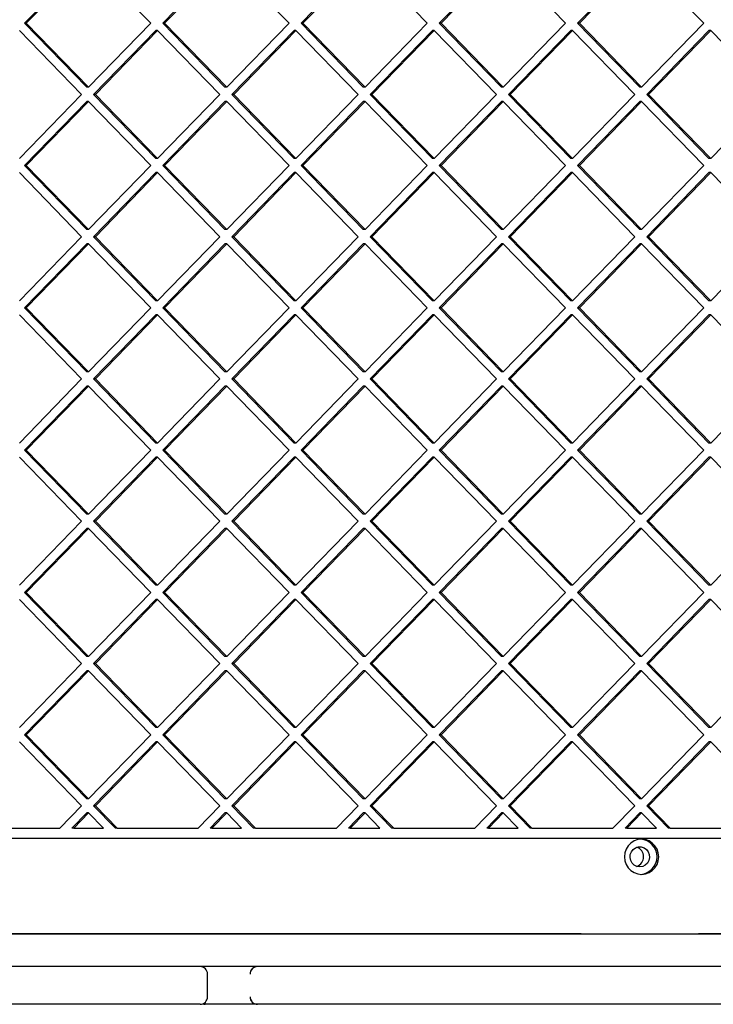
# Model space of a CAD drawing. Units: inches. Extents: x 76529 to 83547, y 38351 to 46814.
# Drawn here: x 79614 to 79889, y 39999 to 40390 of the extents above; entities that cross this region are included whole.
import ezdxf

# ---------------------------------------------------------------- set-up
doc = ezdxf.new("R2010")
doc.units = ezdxf.units.IN
doc.header["$MEASUREMENT"] = 0
doc.layers.add('001 MDP Equipment', color=5, linetype='Continuous')
doc.layers.add('006 MDP Labelling', color=250, linetype='Continuous')

# ---------------------------------------------------------------- blocks, each defined once
blk = doc.blocks.new('A$Cb24da8b8')
at = {"layer": '001 MDP Equipment', "linetype": 'Continuous', "lineweight": 25}
for p, q in [((-309.91, 133.53), (-285.18, 108.08)), ((-280.4, 108.08), (-255.67, 133.53)), ((-279.68, 108.08), (-254.95, 133.53)), ((-254.95, 133.53), (-230.23, 108.08)), ((-225.44, 108.08), (-200.71, 133.53)), ((-224.73, 108.08), (-200, 133.53)), ((-200, 133.53), (-175.27, 108.08)), ((-170.49, 108.08), (-145.76, 133.53)), ((-169.78, 108.08), (-145.05, 133.53)), ((-145.05, 133.53), (-120.32, 108.08)), ((-115.53, 108.08), (-90.8, 133.53)), ((-114.82, 108.08), (-90.09, 133.53)), ((-90.09, 133.53), (-65.36, 108.08)), ((-335.35, 108.08), (-313.94, 130.12)), ((-334.64, 108.08), (-313.23, 130.12)), ((-335.35, 108.08), (-310.62, 82.62)), ((-334.64, 108.08), (-335.35, 108.08)), ((-334.64, 108.08), (-309.91, 82.62)), ((-309.91, 82.62), (-285.18, 108.08)), ((-280.4, 108.08), (-255.67, 82.62)), ((-279.68, 108.08), (-280.4, 108.08)), ((-279.68, 108.08), (-254.95, 82.62)), ((-254.95, 82.62), (-230.23, 108.08)), ((-225.44, 108.08), (-200.71, 82.62)), ((-224.73, 108.08), (-225.44, 108.08)), ((-224.73, 108.08), (-200, 82.62)), ((-200, 82.62), (-175.27, 108.08)), ((-170.49, 108.08), (-145.76, 82.62)), ((-169.78, 108.08), (-170.49, 108.08)), ((-169.78, 108.08), (-145.05, 82.62)), ((-145.05, 82.62), (-120.32, 108.08)), ((-115.53, 108.08), (-90.8, 82.62)), ((-114.82, 108.08), (-115.53, 108.08)), ((-114.82, 108.08), (-90.09, 82.62)), ((-90.09, 82.62), (-65.36, 108.08)), ((-337.39, 105.25), (-312.66, 79.79)), ((-307.87, 79.79), (-283.14, 105.25)), ((-307.16, 79.79), (-282.43, 105.25)), ((-282.43, 105.25), (-283.14, 105.25)), ((-282.43, 105.25), (-257.7, 79.79)), ((-252.92, 79.79), (-228.19, 105.25)), ((-252.21, 79.79), (-227.48, 105.25)), ((-227.48, 105.25), (-228.19, 105.25)), ((-227.48, 105.25), (-202.75, 79.79)), ((-197.96, 79.79), (-173.24, 105.25)), ((-197.25, 79.79), (-172.52, 105.25)), ((-172.52, 105.25), (-173.24, 105.25)), ((-172.52, 105.25), (-147.79, 79.79)), ((-143.01, 79.79), (-118.28, 105.25)), ((-142.3, 79.79), (-117.57, 105.25)), ((-117.57, 105.25), (-118.28, 105.25)), ((-117.57, 105.25), (-92.84, 79.79)), ((-88.06, 79.79), (-63.33, 105.25)), ((-87.34, 79.79), (-62.62, 105.25)), ((-62.62, 105.25), (-63.33, 105.25)), ((-62.62, 105.25), (-37.89, 79.79)), ((-309.91, 82.62), (-310.62, 82.62)), ((-254.95, 82.62), (-255.67, 82.62)), ((-200, 82.62), (-200.71, 82.62)), ((-145.05, 82.62), (-145.76, 82.62)), ((-90.09, 82.62), (-90.8, 82.62)), ((-337.39, 54.34), (-312.66, 79.79)), ((-307.87, 79.79), (-283.14, 54.34)), ((-307.16, 79.79), (-307.87, 79.79)), ((-307.16, 79.79), (-282.43, 54.34)), ((-282.43, 54.34), (-257.7, 79.79)), ((-252.92, 79.79), (-228.19, 54.34)), ((-252.21, 79.79), (-252.92, 79.79)), ((-252.21, 79.79), (-227.48, 54.34)), ((-227.48, 54.34), (-202.75, 79.79)), ((-197.96, 79.79), (-173.24, 54.34)), ((-197.25, 79.79), (-197.96, 79.79)), ((-197.25, 79.79), (-172.52, 54.34)), ((-172.52, 54.34), (-147.79, 79.79)), ((-143.01, 79.79), (-118.28, 54.34)), ((-142.3, 79.79), (-143.01, 79.79)), ((-142.3, 79.79), (-117.57, 54.34)), ((-117.57, 54.34), (-92.84, 79.79)), ((-88.06, 79.79), (-63.33, 54.34)), ((-87.34, 79.79), (-88.06, 79.79)), ((-87.34, 79.79), (-62.62, 54.34)), ((-62.62, 54.34), (-37.89, 79.79)), ((-335.35, 51.51), (-310.62, 76.97)), ((-334.64, 51.51), (-309.91, 76.97)), ((-309.91, 76.97), (-310.62, 76.97)), ((-309.91, 76.97), (-285.18, 51.51)), ((-280.4, 51.51), (-255.67, 76.97)), ((-279.68, 51.51), (-254.95, 76.97)), ((-254.95, 76.97), (-255.67, 76.97)), ((-254.95, 76.97), (-230.23, 51.51)), ((-225.44, 51.51), (-200.71, 76.97)), ((-224.73, 51.51), (-200, 76.97)), ((-200, 76.97), (-200.71, 76.97)), ((-200, 76.97), (-175.27, 51.51)), ((-170.49, 51.51), (-145.76, 76.97)), ((-169.78, 51.51), (-145.05, 76.97)), ((-145.05, 76.97), (-145.76, 76.97)), ((-145.05, 76.97), (-120.32, 51.51)), ((-115.53, 51.51), (-90.8, 76.97)), ((-114.82, 51.51), (-90.09, 76.97)), ((-90.09, 76.97), (-90.8, 76.97)), ((-90.09, 76.97), (-65.36, 51.51)), ((-335.35, 51.51), (-310.62, 26.05)), ((-334.64, 51.51), (-335.35, 51.51)), ((-334.64, 51.51), (-309.91, 26.05)), ((-309.91, 26.05), (-285.18, 51.51)), ((-282.43, 54.34), (-283.14, 54.34)), ((-280.4, 51.51), (-255.67, 26.05)), ((-279.68, 51.51), (-280.4, 51.51)), ((-279.68, 51.51), (-254.95, 26.05)), ((-254.95, 26.05), (-230.23, 51.51)), ((-227.48, 54.34), (-228.19, 54.34)), ((-225.44, 51.51), (-200.71, 26.05)), ((-224.73, 51.51), (-225.44, 51.51)), ((-224.73, 51.51), (-200, 26.05)), ((-200, 26.05), (-175.27, 51.51)), ((-172.52, 54.34), (-173.24, 54.34)), ((-170.49, 51.51), (-145.76, 26.05)), ((-169.78, 51.51), (-170.49, 51.51)), ((-169.78, 51.51), (-145.05, 26.05)), ((-145.05, 26.05), (-120.32, 51.51)), ((-117.57, 54.34), (-118.28, 54.34)), ((-115.53, 51.51), (-90.8, 26.05)), ((-114.82, 51.51), (-115.53, 51.51)), ((-114.82, 51.51), (-90.09, 26.05)), ((-90.09, 26.05), (-65.36, 51.51)), ((-62.62, 54.34), (-63.33, 54.34)), ((-337.39, 48.68), (-312.66, 23.23)), ((-307.87, 23.23), (-283.14, 48.68)), ((-307.16, 23.23), (-282.43, 48.68)), ((-282.43, 48.68), (-283.14, 48.68)), ((-282.43, 48.68), (-257.7, 23.23)), ((-252.92, 23.23), (-228.19, 48.68)), ((-252.21, 23.23), (-227.48, 48.68)), ((-227.48, 48.68), (-228.19, 48.68)), ((-227.48, 48.68), (-202.75, 23.23)), ((-197.96, 23.23), (-173.24, 48.68)), ((-197.25, 23.23), (-172.52, 48.68)), ((-172.52, 48.68), (-173.24, 48.68)), ((-172.52, 48.68), (-147.79, 23.23)), ((-143.01, 23.23), (-118.28, 48.68)), ((-142.3, 23.23), (-117.57, 48.68)), ((-117.57, 48.68), (-118.28, 48.68)), ((-117.57, 48.68), (-92.84, 23.23)), ((-88.06, 23.23), (-63.33, 48.68)), ((-87.34, 23.23), (-62.62, 48.68)), ((-62.62, 48.68), (-63.33, 48.68)), ((-62.62, 48.68), (-37.89, 23.23)), ((-309.91, 26.05), (-310.62, 26.05)), ((-254.95, 26.05), (-255.67, 26.05)), ((-200, 26.05), (-200.71, 26.05)), ((-145.05, 26.05), (-145.76, 26.05)), ((-90.09, 26.05), (-90.8, 26.05)), ((-337.39, -2.23), (-312.66, 23.23)), ((-335.35, -5.06), (-310.62, 20.4)), ((-334.64, -5.06), (-309.91, 20.4)), ((-309.91, 20.4), (-310.62, 20.4)), ((-309.91, 20.4), (-285.18, -5.06)), ((-307.87, 23.23), (-283.14, -2.23)), ((-307.16, 23.23), (-307.87, 23.23)), ((-307.16, 23.23), (-282.43, -2.23)), ((-282.43, -2.23), (-257.7, 23.23)), ((-280.4, -5.06), (-255.67, 20.4)), ((-279.68, -5.06), (-254.95, 20.4)), ((-254.95, 20.4), (-255.67, 20.4)), ((-254.95, 20.4), (-230.23, -5.06)), ((-252.92, 23.23), (-228.19, -2.23)), ((-252.21, 23.23), (-252.92, 23.23)), ((-252.21, 23.23), (-227.48, -2.23)), ((-227.48, -2.23), (-202.75, 23.23)), ((-225.44, -5.06), (-200.71, 20.4)), ((-224.73, -5.06), (-200, 20.4)), ((-200, 20.4), (-200.71, 20.4)), ((-200, 20.4), (-175.27, -5.06)), ((-197.96, 23.23), (-173.24, -2.23)), ((-197.25, 23.23), (-197.96, 23.23)), ((-197.25, 23.23), (-172.52, -2.23)), ((-172.52, -2.23), (-147.79, 23.23)), ((-170.49, -5.06), (-145.76, 20.4)), ((-169.78, -5.06), (-145.05, 20.4)), ((-145.05, 20.4), (-145.76, 20.4)), ((-145.05, 20.4), (-120.32, -5.06)), ((-143.01, 23.23), (-118.28, -2.23)), ((-142.3, 23.23), (-143.01, 23.23)), ((-142.3, 23.23), (-117.57, -2.23)), ((-117.57, -2.23), (-92.84, 23.23)), ((-115.53, -5.06), (-90.8, 20.4)), ((-114.82, -5.06), (-90.09, 20.4)), ((-90.09, 20.4), (-90.8, 20.4)), ((-90.09, 20.4), (-65.36, -5.06)), ((-88.06, 23.23), (-63.33, -2.23)), ((-87.34, 23.23), (-88.06, 23.23)), ((-87.34, 23.23), (-62.62, -2.23)), ((-62.62, -2.23), (-37.89, 23.23)), ((-282.43, -2.23), (-283.14, -2.23)), ((-227.48, -2.23), (-228.19, -2.23)), ((-172.52, -2.23), (-173.24, -2.23)), ((-117.57, -2.23), (-118.28, -2.23)), ((-62.62, -2.23), (-63.33, -2.23)), ((-335.35, -5.06), (-310.62, -30.51)), ((-334.64, -5.06), (-335.35, -5.06)), ((-334.64, -5.06), (-309.91, -30.51)), ((-309.91, -30.51), (-285.18, -5.06)), ((-280.4, -5.06), (-255.67, -30.51)), ((-279.68, -5.06), (-280.4, -5.06)), ((-279.68, -5.06), (-254.95, -30.51)), ((-254.95, -30.51), (-230.23, -5.06)), ((-225.44, -5.06), (-200.71, -30.51)), ((-224.73, -5.06), (-225.44, -5.06)), ((-224.73, -5.06), (-200, -30.51)), ((-200, -30.51), (-175.27, -5.06)), ((-170.49, -5.06), (-145.76, -30.51)), ((-169.78, -5.06), (-170.49, -5.06)), ((-169.78, -5.06), (-145.05, -30.51)), ((-145.05, -30.51), (-120.32, -5.06)), ((-115.53, -5.06), (-90.8, -30.51)), ((-114.82, -5.06), (-115.53, -5.06)), ((-114.82, -5.06), (-90.09, -30.51)), ((-90.09, -30.51), (-65.36, -5.06)), ((-337.39, -7.89), (-312.66, -33.34)), ((-307.87, -33.34), (-283.14, -7.89)), ((-307.16, -33.34), (-282.43, -7.89)), ((-282.43, -7.89), (-283.14, -7.89)), ((-282.43, -7.89), (-257.7, -33.34)), ((-252.92, -33.34), (-228.19, -7.89)), ((-252.21, -33.34), (-227.48, -7.89)), ((-227.48, -7.89), (-228.19, -7.89)), ((-227.48, -7.89), (-202.75, -33.34)), ((-197.96, -33.34), (-173.24, -7.89)), ((-197.25, -33.34), (-172.52, -7.89)), ((-172.52, -7.89), (-173.24, -7.89)), ((-172.52, -7.89), (-147.79, -33.34)), ((-143.01, -33.34), (-118.28, -7.89)), ((-142.3, -33.34), (-117.57, -7.89)), ((-117.57, -7.89), (-118.28, -7.89)), ((-117.57, -7.89), (-92.84, -33.34)), ((-88.06, -33.34), (-63.33, -7.89)), ((-87.34, -33.34), (-62.62, -7.89)), ((-62.62, -7.89), (-63.33, -7.89)), ((-62.62, -7.89), (-37.89, -33.34)), ((-309.91, -30.51), (-310.62, -30.51)), ((-254.95, -30.51), (-255.67, -30.51)), ((-200, -30.51), (-200.71, -30.51)), ((-145.05, -30.51), (-145.76, -30.51)), ((-90.09, -30.51), (-90.8, -30.51)), ((-337.39, -58.8), (-312.66, -33.34)), ((-307.87, -33.34), (-283.14, -58.8)), ((-307.16, -33.34), (-307.87, -33.34)), ((-307.16, -33.34), (-282.43, -58.8)), ((-282.43, -58.8), (-257.7, -33.34)), ((-252.92, -33.34), (-228.19, -58.8)), ((-252.21, -33.34), (-252.92, -33.34)), ((-252.21, -33.34), (-227.48, -58.8)), ((-227.48, -58.8), (-202.75, -33.34)), ((-197.96, -33.34), (-173.24, -58.8)), ((-197.25, -33.34), (-197.96, -33.34)), ((-197.25, -33.34), (-172.52, -58.8)), ((-172.52, -58.8), (-147.79, -33.34)), ((-143.01, -33.34), (-118.28, -58.8)), ((-142.3, -33.34), (-143.01, -33.34)), ((-142.3, -33.34), (-117.57, -58.8)), ((-117.57, -58.8), (-92.84, -33.34)), ((-88.06, -33.34), (-63.33, -58.8)), ((-87.34, -33.34), (-88.06, -33.34)), ((-87.34, -33.34), (-62.62, -58.8)), ((-62.62, -58.8), (-37.89, -33.34)), ((-335.35, -61.63), (-310.62, -36.17)), ((-334.64, -61.63), (-309.91, -36.17)), ((-309.91, -36.17), (-310.62, -36.17)), ((-309.91, -36.17), (-285.18, -61.63)), ((-280.4, -61.63), (-255.67, -36.17)), ((-279.68, -61.63), (-254.95, -36.17)), ((-254.95, -36.17), (-255.67, -36.17)), ((-254.95, -36.17), (-230.23, -61.63)), ((-225.44, -61.63), (-200.71, -36.17)), ((-224.73, -61.63), (-200, -36.17)), ((-200, -36.17), (-200.71, -36.17)), ((-200, -36.17), (-175.27, -61.63)), ((-170.49, -61.63), (-145.76, -36.17)), ((-169.78, -61.63), (-145.05, -36.17)), ((-145.05, -36.17), (-145.76, -36.17)), ((-145.05, -36.17), (-120.32, -61.63)), ((-115.53, -61.63), (-90.8, -36.17)), ((-114.82, -61.63), (-90.09, -36.17)), ((-90.09, -36.17), (-90.8, -36.17)), ((-90.09, -36.17), (-65.36, -61.63)), ((-335.35, -61.63), (-310.62, -87.08)), ((-334.64, -61.63), (-335.35, -61.63)), ((-334.64, -61.63), (-309.91, -87.08)), ((-309.91, -87.08), (-285.18, -61.63)), ((-282.43, -58.8), (-283.14, -58.8)), ((-280.4, -61.63), (-255.67, -87.08)), ((-279.68, -61.63), (-280.4, -61.63)), ((-279.68, -61.63), (-254.95, -87.08)), ((-254.95, -87.08), (-230.23, -61.63)), ((-227.48, -58.8), (-228.19, -58.8)), ((-225.44, -61.63), (-200.71, -87.08)), ((-224.73, -61.63), (-225.44, -61.63)), ((-224.73, -61.63), (-200, -87.08)), ((-200, -87.08), (-175.27, -61.63)), ((-172.52, -58.8), (-173.24, -58.8)), ((-170.49, -61.63), (-145.76, -87.08)), ((-169.78, -61.63), (-170.49, -61.63)), ((-169.78, -61.63), (-145.05, -87.08)), ((-145.05, -87.08), (-120.32, -61.63)), ((-117.57, -58.8), (-118.28, -58.8)), ((-115.53, -61.63), (-90.8, -87.08)), ((-114.82, -61.63), (-115.53, -61.63)), ((-114.82, -61.63), (-90.09, -87.08)), ((-90.09, -87.08), (-65.36, -61.63)), ((-62.62, -58.8), (-63.33, -58.8)), ((-337.39, -64.46), (-312.66, -89.91)), ((-307.87, -89.91), (-283.14, -64.46)), ((-307.16, -89.91), (-282.43, -64.46)), ((-282.43, -64.46), (-283.14, -64.46)), ((-282.43, -64.46), (-257.7, -89.91)), ((-252.92, -89.91), (-228.19, -64.46)), ((-252.21, -89.91), (-227.48, -64.46)), ((-227.48, -64.46), (-228.19, -64.46)), ((-227.48, -64.46), (-202.75, -89.91)), ((-197.96, -89.91), (-173.24, -64.46)), ((-197.25, -89.91), (-172.52, -64.46)), ((-172.52, -64.46), (-173.24, -64.46)), ((-172.52, -64.46), (-147.79, -89.91)), ((-143.01, -89.91), (-118.28, -64.46)), ((-142.3, -89.91), (-117.57, -64.46)), ((-117.57, -64.46), (-118.28, -64.46)), ((-117.57, -64.46), (-92.84, -89.91)), ((-88.06, -89.91), (-63.33, -64.46)), ((-87.34, -89.91), (-62.62, -64.46)), ((-62.62, -64.46), (-63.33, -64.46)), ((-62.62, -64.46), (-37.89, -89.91)), ((-337.39, -115.37), (-312.66, -89.91)), ((-309.91, -87.08), (-310.62, -87.08)), ((-307.87, -89.91), (-283.14, -115.37)), ((-307.16, -89.91), (-307.87, -89.91)), ((-307.16, -89.91), (-282.43, -115.37)), ((-282.43, -115.37), (-257.7, -89.91)), ((-254.95, -87.08), (-255.67, -87.08)), ((-252.92, -89.91), (-228.19, -115.37)), ((-252.21, -89.91), (-252.92, -89.91)), ((-252.21, -89.91), (-227.48, -115.37)), ((-227.48, -115.37), (-202.75, -89.91)), ((-200, -87.08), (-200.71, -87.08)), ((-197.96, -89.91), (-173.24, -115.37)), ((-197.25, -89.91), (-197.96, -89.91)), ((-197.25, -89.91), (-172.52, -115.37)), ((-172.52, -115.37), (-147.79, -89.91)), ((-145.05, -87.08), (-145.76, -87.08)), ((-143.01, -89.91), (-118.28, -115.37)), ((-142.3, -89.91), (-143.01, -89.91)), ((-142.3, -89.91), (-117.57, -115.37)), ((-117.57, -115.37), (-92.84, -89.91)), ((-90.09, -87.08), (-90.8, -87.08)), ((-88.06, -89.91), (-63.33, -115.37)), ((-87.34, -89.91), (-88.06, -89.91)), ((-87.34, -89.91), (-62.62, -115.37)), ((-62.62, -115.37), (-37.89, -89.91)), ((-335.35, -118.2), (-310.62, -92.74)), ((-334.64, -118.2), (-309.91, -92.74)), ((-309.91, -92.74), (-310.62, -92.74)), ((-309.91, -92.74), (-285.18, -118.2)), ((-280.4, -118.2), (-255.67, -92.74)), ((-279.68, -118.2), (-254.95, -92.74)), ((-254.95, -92.74), (-255.67, -92.74)), ((-254.95, -92.74), (-230.23, -118.2)), ((-225.44, -118.2), (-200.71, -92.74)), ((-224.73, -118.2), (-200, -92.74)), ((-200, -92.74), (-200.71, -92.74)), ((-200, -92.74), (-175.27, -118.2)), ((-170.49, -118.2), (-145.76, -92.74)), ((-169.78, -118.2), (-145.05, -92.74)), ((-145.05, -92.74), (-145.76, -92.74)), ((-145.05, -92.74), (-120.32, -118.2)), ((-115.53, -118.2), (-90.8, -92.74)), ((-114.82, -118.2), (-90.09, -92.74)), ((-90.09, -92.74), (-90.8, -92.74)), ((-90.09, -92.74), (-65.36, -118.2)), ((-282.43, -115.37), (-283.14, -115.37)), ((-227.48, -115.37), (-228.19, -115.37)), ((-172.52, -115.37), (-173.24, -115.37)), ((-117.57, -115.37), (-118.28, -115.37)), ((-62.62, -115.37), (-63.33, -115.37)), ((-337.39, -121.02), (-312.66, -146.48)), ((-335.35, -118.2), (-310.62, -143.65)), ((-334.64, -118.2), (-335.35, -118.2)), ((-334.64, -118.2), (-309.91, -143.65)), ((-309.91, -143.65), (-285.18, -118.2)), ((-307.87, -146.48), (-283.14, -121.02)), ((-307.16, -146.48), (-282.43, -121.02)), ((-282.43, -121.02), (-283.14, -121.02)), ((-282.43, -121.02), (-257.7, -146.48)), ((-280.4, -118.2), (-255.67, -143.65)), ((-279.68, -118.2), (-280.4, -118.2)), ((-279.68, -118.2), (-254.95, -143.65)), ((-254.95, -143.65), (-230.23, -118.2)), ((-252.92, -146.48), (-228.19, -121.02)), ((-252.21, -146.48), (-227.48, -121.02)), ((-227.48, -121.02), (-228.19, -121.02)), ((-227.48, -121.02), (-202.75, -146.48)), ((-225.44, -118.2), (-200.71, -143.65)), ((-224.73, -118.2), (-225.44, -118.2)), ((-224.73, -118.2), (-200, -143.65)), ((-200, -143.65), (-175.27, -118.2)), ((-197.96, -146.48), (-173.24, -121.02)), ((-197.25, -146.48), (-172.52, -121.02)), ((-172.52, -121.02), (-173.24, -121.02)), ((-172.52, -121.02), (-147.79, -146.48)), ((-170.49, -118.2), (-145.76, -143.65)), ((-169.78, -118.2), (-170.49, -118.2)), ((-169.78, -118.2), (-145.05, -143.65)), ((-145.05, -143.65), (-120.32, -118.2)), ((-143.01, -146.48), (-118.28, -121.02)), ((-142.3, -146.48), (-117.57, -121.02)), ((-117.57, -121.02), (-118.28, -121.02)), ((-117.57, -121.02), (-92.84, -146.48)), ((-115.53, -118.2), (-90.8, -143.65)), ((-114.82, -118.2), (-115.53, -118.2)), ((-114.82, -118.2), (-90.09, -143.65)), ((-90.09, -143.65), (-65.36, -118.2)), ((-88.06, -146.48), (-63.33, -121.02)), ((-87.34, -146.48), (-62.62, -121.02)), ((-62.62, -121.02), (-63.33, -121.02)), ((-62.62, -121.02), (-37.89, -146.48)), ((-309.91, -143.65), (-310.62, -143.65)), ((-254.95, -143.65), (-255.67, -143.65)), ((-200, -143.65), (-200.71, -143.65)), ((-145.05, -143.65), (-145.76, -143.65)), ((-90.09, -143.65), (-90.8, -143.65)), ((-337.39, -171.94), (-312.66, -146.48)), ((-307.87, -146.48), (-283.14, -171.94)), ((-307.16, -146.48), (-307.87, -146.48)), ((-307.16, -146.48), (-282.43, -171.94)), ((-282.43, -171.94), (-257.7, -146.48)), ((-252.92, -146.48), (-228.19, -171.94)), ((-252.21, -146.48), (-252.92, -146.48)), ((-252.21, -146.48), (-227.48, -171.94)), ((-227.48, -171.94), (-202.75, -146.48)), ((-197.96, -146.48), (-173.24, -171.94)), ((-197.25, -146.48), (-197.96, -146.48)), ((-197.25, -146.48), (-172.52, -171.94)), ((-172.52, -171.94), (-147.79, -146.48)), ((-143.01, -146.48), (-118.28, -171.94)), ((-142.3, -146.48), (-143.01, -146.48)), ((-142.3, -146.48), (-117.57, -171.94)), ((-117.57, -171.94), (-92.84, -146.48)), ((-88.06, -146.48), (-63.33, -171.94)), ((-87.34, -146.48), (-88.06, -146.48)), ((-87.34, -146.48), (-62.62, -171.94)), ((-62.62, -171.94), (-37.89, -146.48)), ((-335.35, -174.76), (-310.62, -149.31)), ((-334.64, -174.76), (-309.91, -149.31)), ((-309.91, -149.31), (-310.62, -149.31)), ((-309.91, -149.31), (-285.18, -174.76)), ((-280.4, -174.76), (-255.67, -149.31)), ((-279.68, -174.76), (-254.95, -149.31)), ((-254.95, -149.31), (-255.67, -149.31)), ((-254.95, -149.31), (-230.23, -174.76)), ((-225.44, -174.76), (-200.71, -149.31)), ((-224.73, -174.76), (-200, -149.31)), ((-200, -149.31), (-200.71, -149.31)), ((-200, -149.31), (-175.27, -174.76)), ((-170.49, -174.76), (-145.76, -149.31)), ((-169.78, -174.76), (-145.05, -149.31)), ((-145.05, -149.31), (-145.76, -149.31)), ((-145.05, -149.31), (-120.32, -174.76)), ((-115.53, -174.76), (-90.8, -149.31)), ((-114.82, -174.76), (-90.09, -149.31)), ((-90.09, -149.31), (-90.8, -149.31)), ((-90.09, -149.31), (-65.36, -174.76)), ((-282.43, -171.94), (-283.14, -171.94)), ((-227.48, -171.94), (-228.19, -171.94)), ((-172.52, -171.94), (-173.24, -171.94)), ((-117.57, -171.94), (-118.28, -171.94)), ((-62.62, -171.94), (-63.33, -171.94)), ((-335.35, -174.76), (-310.62, -200.22)), ((-334.64, -174.76), (-335.35, -174.76)), ((-334.64, -174.76), (-309.91, -200.22)), ((-309.91, -200.22), (-285.18, -174.76)), ((-280.4, -174.76), (-255.67, -200.22)), ((-279.68, -174.76), (-280.4, -174.76)), ((-279.68, -174.76), (-254.95, -200.22)), ((-254.95, -200.22), (-230.23, -174.76)), ((-225.44, -174.76), (-200.71, -200.22)), ((-224.73, -174.76), (-225.44, -174.76)), ((-224.73, -174.76), (-200, -200.22)), ((-200, -200.22), (-175.27, -174.76)), ((-170.49, -174.76), (-145.76, -200.22)), ((-169.78, -174.76), (-170.49, -174.76)), ((-169.78, -174.76), (-145.05, -200.22)), ((-145.05, -200.22), (-120.32, -174.76)), ((-115.53, -174.76), (-90.8, -200.22)), ((-114.82, -174.76), (-115.53, -174.76)), ((-114.82, -174.76), (-90.09, -200.22)), ((-90.09, -200.22), (-65.36, -174.76)), ((-337.39, -177.59), (-312.66, -203.05)), ((-307.87, -203.05), (-283.14, -177.59)), ((-307.16, -203.05), (-282.43, -177.59)), ((-282.43, -177.59), (-283.14, -177.59)), ((-282.43, -177.59), (-257.7, -203.05)), ((-252.92, -203.05), (-228.19, -177.59)), ((-252.21, -203.05), (-227.48, -177.59)), ((-227.48, -177.59), (-228.19, -177.59)), ((-227.48, -177.59), (-202.75, -203.05)), ((-197.96, -203.05), (-173.24, -177.59)), ((-197.25, -203.05), (-172.52, -177.59)), ((-172.52, -177.59), (-173.24, -177.59)), ((-172.52, -177.59), (-147.79, -203.05)), ((-143.01, -203.05), (-118.28, -177.59)), ((-142.3, -203.05), (-117.57, -177.59)), ((-117.57, -177.59), (-118.28, -177.59)), ((-117.57, -177.59), (-92.84, -203.05)), ((-88.06, -203.05), (-63.33, -177.59)), ((-87.34, -203.05), (-62.62, -177.59)), ((-62.62, -177.59), (-63.33, -177.59)), ((-62.62, -177.59), (-37.89, -203.05)), ((-321.29, -211.94), (-312.66, -203.05)), ((-309.91, -200.22), (-310.62, -200.22)), ((-307.87, -203.05), (-299.24, -211.94)), ((-307.16, -203.05), (-307.87, -203.05)), ((-307.16, -203.05), (-298.53, -211.94)), ((-266.34, -211.94), (-257.7, -203.05)), ((-254.95, -200.22), (-255.67, -200.22)), ((-252.92, -203.05), (-244.28, -211.94)), ((-252.21, -203.05), (-252.92, -203.05)), ((-252.21, -203.05), (-243.57, -211.94)), ((-211.38, -211.94), (-202.75, -203.05)), ((-200, -200.22), (-200.71, -200.22)), ((-197.96, -203.05), (-189.33, -211.94)), ((-197.25, -203.05), (-197.96, -203.05)), ((-197.25, -203.05), (-188.62, -211.94)), ((-156.43, -211.94), (-147.79, -203.05)), ((-145.05, -200.22), (-145.76, -200.22)), ((-143.01, -203.05), (-134.38, -211.94)), ((-142.3, -203.05), (-143.01, -203.05)), ((-142.3, -203.05), (-133.66, -211.94)), ((-101.48, -211.94), (-92.84, -203.05)), ((-90.09, -200.22), (-90.8, -200.22)), ((-88.06, -203.05), (-79.42, -211.94)), ((-87.34, -203.05), (-88.06, -203.05)), ((-87.34, -203.05), (-78.71, -211.94)), ((-316.51, -211.94), (-310.62, -205.88)), ((-315.8, -211.94), (-309.91, -205.88)), ((-309.91, -205.88), (-310.62, -205.88)), ((-309.91, -205.88), (-304.02, -211.94)), ((-261.55, -211.94), (-255.67, -205.88)), ((-260.84, -211.94), (-254.95, -205.88)), ((-254.95, -205.88), (-255.67, -205.88)), ((-254.95, -205.88), (-249.07, -211.94)), ((-206.6, -211.94), (-200.71, -205.88)), ((-205.89, -211.94), (-200, -205.88)), ((-200, -205.88), (-200.71, -205.88)), ((-200, -205.88), (-194.11, -211.94)), ((-151.65, -211.94), (-145.76, -205.88)), ((-150.93, -211.94), (-145.05, -205.88)), ((-145.05, -205.88), (-145.76, -205.88)), ((-145.05, -205.88), (-139.16, -211.94)), ((-96.69, -211.94), (-90.8, -205.88)), ((-95.98, -211.94), (-90.09, -205.88)), ((-90.09, -205.88), (-90.8, -205.88)), ((-90.09, -205.88), (-84.21, -211.94)), ((-353.48, -211.94), (-321.29, -211.94)), ((-315.8, -211.94), (-316.51, -211.94)), ((-315.8, -211.94), (-304.02, -211.94)), ((-298.53, -211.94), (-299.24, -211.94)), ((-298.53, -211.94), (-266.34, -211.94)), ((-260.84, -211.94), (-261.55, -211.94)), ((-260.84, -211.94), (-249.07, -211.94)), ((-243.57, -211.94), (-244.28, -211.94)), ((-243.57, -211.94), (-211.38, -211.94)), ((-205.89, -211.94), (-206.6, -211.94)), ((-205.89, -211.94), (-194.11, -211.94)), ((-188.62, -211.94), (-189.33, -211.94)), ((-188.62, -211.94), (-156.43, -211.94)), ((-150.93, -211.94), (-151.65, -211.94)), ((-150.93, -211.94), (-139.16, -211.94)), ((-133.66, -211.94), (-134.38, -211.94)), ((-133.66, -211.94), (-101.48, -211.94)), ((-95.98, -211.94), (-96.69, -211.94)), ((-95.98, -211.94), (-84.21, -211.94)), ((-78.71, -211.94), (-79.42, -211.94)), ((-78.71, -211.94), (-46.52, -211.94)), ((-637.91, -215.94), (467.89, -215.94)), ((-114.12, -253.94), (-562.93, -253.94)), ((-561.03, -253.94), (379.07, -253.94)), ((-115.78, -253.94), (-115.54, -253.95)), ((-67.72, -253.95), (-67.49, -253.94)), ((400.75, -253.94), (-67.49, -253.94)), ((379.07, -266.94), (-561.03, -266.94)), ((-262.59, -278.94), (-262.59, -269.94)), ((-337.14, -281.94), (-379.13, -281.94)), ((-297.11, -281.94), (-337.14, -281.94)), ((-288.13, -281.94), (-297.11, -281.94)), ((-265.59, -281.94), (-288.13, -281.94)), ((-262.07, -281.94), (-263.51, -281.94)), ((-243.75, -281.94), (-262.07, -281.94)), ((-242.72, -281.94), (-243.75, -281.94)), ((-242.7, -281.94), (-242.72, -281.94)), ((-241.94, -281.94), (-242.7, -281.94)), ((-223.61, -281.94), (-241.94, -281.94)), ((-183.58, -281.94), (-223.61, -281.94)), ((-52.77, -281.94), (-183.58, -281.94))]:
    blk.add_line(p, q, dxfattribs=at)
at = {"layer": '001 MDP Equipment', "linetype": 'Continuous', "lineweight": 25, "flags": 128}
for points in [[(-90.09, -230.29), (-88.58, -230.12), (-87.14, -229.6), (-85.85, -228.77), (-84.78, -227.66), (-83.97, -226.33), (-83.46, -224.85), (-83.29, -223.29), (-83.46, -221.74), (-83.97, -220.26), (-84.78, -218.93), (-85.85, -217.82), (-87.14, -216.99), (-88.58, -216.47), (-90.09, -216.29), (-91.61, -216.47), (-93.04, -216.99), (-94.33, -217.82), (-95.41, -218.93), (-96.22, -220.26), (-96.72, -221.74), (-96.89, -223.29), (-96.72, -224.85), (-96.22, -226.33), (-95.41, -227.66), (-94.33, -228.77), (-93.04, -229.6), (-91.61, -230.12), (-90.09, -230.29)], [(-90.8, -227.29), (-91.95, -227.12), (-92.99, -226.6), (-93.84, -225.79), (-94.42, -224.75), (-94.68, -223.59), (-94.59, -222.4), (-94.17, -221.29), (-93.45, -220.36), (-92.49, -219.69), (-91.38, -219.34), (-90.22, -219.34), (-89.12, -219.69), (-88.16, -220.36), (-87.44, -221.29), (-87.02, -222.4), (-86.93, -223.59), (-87.19, -224.75), (-87.77, -225.79), (-88.62, -226.6), (-89.66, -227.12), (-90.8, -227.29)], [(-263.51, -266.94), (-264.09, -267), (-264.55, -267.13)], [(-264.55, -281.76), (-264.09, -281.89), (-263.51, -281.94)]]:
    blk.add_lwpolyline(points, dxfattribs=at)
at = {"layer": '001 MDP Equipment', "linetype": 'Continuous', "lineweight": 25}
for centre, radius, start, end in [((-90.97, -223.29), 7.01, 274.2401, 85.7599), ((-93.31, -223.29), 4.03, 289.0642, 70.9358), ((-265.59, -269.94), 3, 0, 90), ((-242.72, -269.94), 3, 90, 180), ((-242.7, -269.94), 3, 90, 180), ((-265.59, -278.94), 3, 270, 0), ((-242.72, -278.94), 3, 180, 270), ((-242.7, -278.94), 3, 180, 270)]:
    blk.add_arc(centre, radius, start, end, dxfattribs=at)

msp = doc.modelspace()

# ---------------------------------------------------------------- block references
at = {"layer": '006 MDP Labelling'}
msp.add_blockref('A$Cb24da8b8', (79950.78, 40280.93), dxfattribs=at)

doc.saveas('drawing.dxf')
